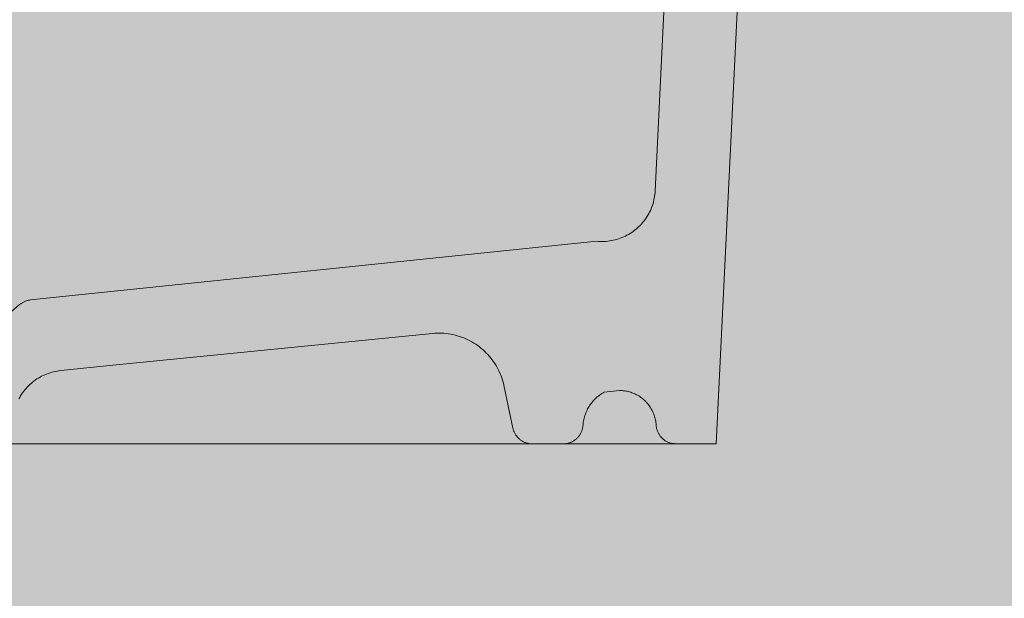
# Model space of a CAD drawing. Units: millimetres. Extents: x 12 to 7927, y -822 to 2655.
# Drawn here: x 3079 to 3227, y 1235 to 1322 of the extents above; entities that cross this region are included whole.
import ezdxf

# ---------------------------------------------------------------- set-up
doc = ezdxf.new("R2010")
doc.units = ezdxf.units.MM
doc.header["$MEASUREMENT"] = 0
doc.layers.add('Gruppo definitivo$cartiglio per stampa', color=7, linetype='Continuous', true_color=0xffffff)
for name, color, linetype, lineweight, true_color in [('Gruppo definitivo$Linee 1°piano', 7, 'Continuous', 25, 0x343d46), ('Gruppo definitivo$Linee 2° piano', 7, 'Continuous', 15, 0xa7adba), ('Gruppo definitivo$Riempimento', 7, 'Continuous', 0, 0x4f5b66)]:
    doc.layers.add(name, color=color, linetype=linetype, lineweight=lineweight, true_color=true_color)

msp = doc.modelspace()

# ---------------------------------------------------------------- hatches: boundary and pattern name
at = {"layer": 'Gruppo definitivo$cartiglio per stampa'}
msp.add_hatch(color=256, dxfattribs=at).paths.add_polyline_path([(2012, 83.55), (3349, 83.55), (3349, 1929.88), (2012, 1929.88)], flags=0)
at = {"layer": 'Gruppo definitivo$Riempimento', "extrusion": (0, 0, -1)}
msp.add_hatch(color=256, dxfattribs=at).paths.add_polyline_path([(-3221.3, 1391.64), (-3221.36, 1391.64), (-3221.43, 1391.64), (-3221.5, 1391.64), (-3221.56, 1391.64), (-3221.63, 1391.64), (-3221.69, 1391.63), (-3221.75, 1391.63), (-3221.81, 1391.62), (-3221.88, 1391.61), (-3221.94, 1391.6), (-3222, 1391.59), (-3222.06, 1391.58), (-3222.13, 1391.56), (-3222.19, 1391.55), (-3222.25, 1391.53), (-3222.31, 1391.52), (-3222.37, 1391.5), (-3222.43, 1391.48), (-3222.5, 1391.46), (-3222.56, 1391.43), (-3222.62, 1391.41), (-3222.68, 1391.38), (-3222.74, 1391.36), (-3222.79, 1391.33), (-3222.85, 1391.3), (-3222.91, 1391.27), (-3222.97, 1391.24), (-3223.02, 1391.2), (-3223.08, 1391.17), (-3223.13, 1391.13), (-3223.19, 1391.09), (-3223.24, 1391.06), (-3223.29, 1391.02), (-3223.34, 1390.98), (-3223.39, 1390.93), (-3223.44, 1390.89), (-3223.49, 1390.85), (-3223.53, 1390.8), (-3223.58, 1390.76), (-3223.62, 1390.71), (-3223.67, 1390.66), (-3223.71, 1390.61), (-3223.75, 1390.56), (-3223.79, 1390.51), (-3223.82, 1390.46), (-3223.86, 1390.41), (-3223.89, 1390.35), (-3223.93, 1390.3), (-3223.96, 1390.25), (-3223.99, 1390.19), (-3224.01, 1390.13), (-3224.04, 1390.08), (-3224.07, 1390.02), (-3224.09, 1389.96), (-3224.11, 1389.91), (-3224.13, 1389.85), (-3224.15, 1389.79), (-3224.17, 1389.73), (-3224.18, 1389.67), (-3224.2, 1389.61), (-3224.21, 1389.55), (-3224.22, 1389.5), (-3224.23, 1389.44), (-3224.23, 1389.38), (-3224.24, 1389.32), (-3224.24, 1389.26), (-3224.25, 1389.2), (-3224.25, 1389.14), (-3224.25, 1340.14), (-3217.95, 1340.14), (-3217.91, 1340.15), (-3217.87, 1340.15), (-3217.83, 1340.15), (-3217.79, 1340.16), (-3217.75, 1340.16), (-3217.71, 1340.17), (-3217.68, 1340.18), (-3217.64, 1340.18), (-3217.6, 1340.19), (-3217.56, 1340.2), (-3217.52, 1340.21), (-3217.48, 1340.22), (-3217.44, 1340.24), (-3217.4, 1340.25), (-3217.36, 1340.26), (-3217.32, 1340.28), (-3217.28, 1340.29), (-3217.24, 1340.31), (-3217.21, 1340.33), (-3217.17, 1340.34), (-3217.13, 1340.36), (-3217.09, 1340.38), (-3217.06, 1340.4), (-3217.02, 1340.43), (-3216.98, 1340.45), (-3216.95, 1340.47), (-3216.91, 1340.49), (-3216.88, 1340.52), (-3216.84, 1340.54), (-3216.81, 1340.57), (-3216.78, 1340.6), (-3216.74, 1340.62), (-3216.71, 1340.65), (-3216.68, 1340.68), (-3216.65, 1340.71), (-3216.62, 1340.74), (-3216.59, 1340.77), (-3216.56, 1340.8), (-3216.53, 1340.84), (-3216.5, 1340.87), (-3216.48, 1340.9), (-3216.45, 1340.93), (-3216.43, 1340.97), (-3216.4, 1341), (-3216.38, 1341.04), (-3216.35, 1341.07), (-3216.33, 1341.11), (-3216.31, 1341.14), (-3216.29, 1341.18), (-3216.27, 1341.22), (-3216.25, 1341.25), (-3216.23, 1341.29), (-3216.22, 1341.33), (-3216.2, 1341.37), (-3216.19, 1341.4), (-3216.17, 1341.44), (-3216.16, 1341.48), (-3216.14, 1341.52), (-3216.13, 1341.55), (-3216.12, 1341.59), (-3216.11, 1341.63), (-3216.1, 1341.67), (-3216.09, 1341.7), (-3216.08, 1341.74), (-3216.05, 1341.9), (-3216.01, 1342.05), (-3215.97, 1342.21), (-3215.93, 1342.36), (-3215.88, 1342.52), (-3215.83, 1342.68), (-3215.78, 1342.83), (-3215.72, 1342.99), (-3215.66, 1343.14), (-3215.6, 1343.3), (-3215.53, 1343.45), (-3215.46, 1343.61), (-3215.38, 1343.76), (-3215.3, 1343.91), (-3215.22, 1344.06), (-3215.14, 1344.21), (-3215.05, 1344.36), (-3214.95, 1344.5), (-3214.86, 1344.65), (-3214.76, 1344.79), (-3214.65, 1344.93), (-3214.55, 1345.07), (-3214.44, 1345.21), (-3214.32, 1345.35), (-3214.21, 1345.48), (-3214.09, 1345.61), (-3213.96, 1345.74), (-3213.84, 1345.86), (-3213.71, 1345.99), (-3213.58, 1346.11), (-3213.44, 1346.23), (-3213.31, 1346.34), (-3213.17, 1346.45), (-3213.03, 1346.56), (-3212.88, 1346.66), (-3212.73, 1346.76), (-3212.59, 1346.86), (-3212.44, 1346.96), (-3212.28, 1347.05), (-3212.13, 1347.14), (-3211.98, 1347.22), (-3211.82, 1347.3), (-3211.66, 1347.38), (-3211.5, 1347.45), (-3211.34, 1347.52), (-3211.18, 1347.59), (-3211.02, 1347.65), (-3210.85, 1347.71), (-3210.69, 1347.76), (-3210.53, 1347.81), (-3210.36, 1347.86), (-3210.2, 1347.9), (-3210.03, 1347.94), (-3209.87, 1347.98), (-3209.7, 1348.01), (-3209.54, 1348.04), (-3209.38, 1348.06), (-3209.21, 1348.08), (-3209.05, 1348.1), (-3208.89, 1348.12), (-3208.73, 1348.13), (-3208.56, 1348.14), (-3208.4, 1348.14), (-3208.25, 1348.14), (-3195.51, 1348.14), (-3195.34, 1348.13), (-3195.17, 1348.12), (-3195, 1348.11), (-3194.82, 1348.09), (-3194.65, 1348.07), (-3194.47, 1348.05), (-3194.3, 1348.02), (-3194.12, 1347.98), (-3193.94, 1347.95), (-3193.76, 1347.9), (-3193.59, 1347.86), (-3193.41, 1347.81), (-3193.23, 1347.75), (-3193.05, 1347.69), (-3192.88, 1347.63), (-3192.7, 1347.56), (-3192.53, 1347.48), (-3192.35, 1347.41), (-3192.18, 1347.32), (-3192.01, 1347.24), (-3191.84, 1347.15), (-3191.67, 1347.05), (-3191.51, 1346.95), (-3191.34, 1346.85), (-3191.18, 1346.74), (-3191.02, 1346.63), (-3190.86, 1346.51), (-3190.71, 1346.39), (-3190.56, 1346.26), (-3190.41, 1346.14), (-3190.26, 1346), (-3190.12, 1345.87), (-3189.98, 1345.73), (-3189.85, 1345.59), (-3189.71, 1345.44), (-3189.59, 1345.29), (-3189.46, 1345.14), (-3189.34, 1344.99), (-3189.22, 1344.83), (-3189.11, 1344.67), (-3189, 1344.51), (-3188.9, 1344.35), (-3188.8, 1344.18), (-3188.71, 1344.01), (-3188.61, 1343.84), (-3188.53, 1343.67), (-3188.45, 1343.5), (-3188.37, 1343.33), (-3188.3, 1343.16), (-3188.23, 1342.98), (-3188.16, 1342.81), (-3188.1, 1342.63), (-3188.05, 1342.45), (-3188, 1342.28), (-3187.95, 1342.1), (-3187.91, 1341.92), (-3187.87, 1341.75), (-3187.84, 1341.57), (-3187.81, 1341.4), (-3187.78, 1341.22), (-3187.76, 1341.05), (-3187.74, 1340.88), (-3187.73, 1340.7), (-3187.72, 1340.53), (-3187.7, 1340.14), (-3183.69, 1258.14), (-3177.53, 1258.15), (-3177.47, 1258.15), (-3177.41, 1258.15), (-3177.34, 1258.16), (-3177.28, 1258.17), (-3177.22, 1258.18), (-3177.15, 1258.19), (-3177.09, 1258.2), (-3177.02, 1258.21), (-3176.96, 1258.23), (-3176.89, 1258.25), (-3176.83, 1258.26), (-3176.76, 1258.28), (-3176.7, 1258.31), (-3176.63, 1258.33), (-3176.57, 1258.35), (-3176.5, 1258.38), (-3176.44, 1258.41), (-3176.38, 1258.44), (-3176.31, 1258.47), (-3176.25, 1258.5), (-3176.19, 1258.53), (-3176.13, 1258.57), (-3176.07, 1258.61), (-3176.01, 1258.65), (-3175.95, 1258.69), (-3175.89, 1258.73), (-3175.83, 1258.77), (-3175.78, 1258.82), (-3175.72, 1258.86), (-3175.67, 1258.91), (-3175.62, 1258.96), (-3175.56, 1259.01), (-3175.51, 1259.06), (-3175.46, 1259.11), (-3175.42, 1259.16), (-3175.37, 1259.22), (-3175.32, 1259.27), (-3175.28, 1259.33), (-3175.24, 1259.39), (-3175.2, 1259.45), (-3175.16, 1259.51), (-3175.12, 1259.57), (-3175.08, 1259.63), (-3175.05, 1259.69), (-3175.01, 1259.75), (-3174.98, 1259.81), (-3174.95, 1259.88), (-3174.92, 1259.94), (-3174.9, 1260), (-3174.87, 1260.07), (-3174.85, 1260.13), (-3174.83, 1260.2), (-3174.8, 1260.26), (-3174.79, 1260.33), (-3174.77, 1260.39), (-3174.75, 1260.46), (-3174.74, 1260.52), (-3174.72, 1260.58), (-3174.71, 1260.65), (-3174.7, 1260.71), (-3174.69, 1260.78), (-3174.69, 1260.84), (-3174.68, 1260.9), (-3174.68, 1260.97), (-3174.67, 1261.08), (-3174.66, 1261.2), (-3174.64, 1261.32), (-3174.63, 1261.44), (-3174.61, 1261.56), (-3174.59, 1261.68), (-3174.56, 1261.81), (-3174.53, 1261.93), (-3174.5, 1262.05), (-3174.47, 1262.17), (-3174.43, 1262.29), (-3174.39, 1262.42), (-3174.35, 1262.54), (-3174.3, 1262.66), (-3174.25, 1262.78), (-3174.2, 1262.9), (-3174.15, 1263.02), (-3174.09, 1263.14), (-3174.03, 1263.26), (-3173.96, 1263.37), (-3173.89, 1263.49), (-3173.82, 1263.6), (-3173.75, 1263.71), (-3173.67, 1263.82), (-3173.59, 1263.93), (-3173.51, 1264.04), (-3173.43, 1264.15), (-3173.34, 1264.25), (-3173.25, 1264.35), (-3173.15, 1264.45), (-3173.06, 1264.55), (-3172.96, 1264.64), (-3172.86, 1264.74), (-3172.76, 1264.83), (-3172.65, 1264.91), (-3172.54, 1265), (-3172.44, 1265.08), (-3172.33, 1265.16), (-3172.21, 1265.24), (-3172.1, 1265.31), (-3171.98, 1265.38), (-3171.87, 1265.45), (-3171.75, 1265.51), (-3171.63, 1265.57), (-3171.51, 1265.63), (-3171.39, 1265.68), (-3171.27, 1265.73), (-3171.14, 1265.78), (-3171.02, 1265.83), (-3170.9, 1265.87), (-3170.77, 1265.91), (-3170.65, 1265.94), (-3170.53, 1265.98), (-3170.4, 1266.01), (-3170.28, 1266.03), (-3170.16, 1266.06), (-3170.03, 1266.08), (-3169.91, 1266.09), (-3169.79, 1266.11), (-3169.67, 1266.12), (-3169.54, 1266.13), (-3169.42, 1266.14), (-3169.3, 1266.14), (-3169.19, 1266.14), (-3166.89, 1265.9), (-3166.72, 1265.8), (-3166.56, 1265.7), (-3166.39, 1265.6), (-3166.23, 1265.48), (-3166.07, 1265.37), (-3165.91, 1265.24), (-3165.76, 1265.11), (-3165.61, 1264.98), (-3165.47, 1264.84), (-3165.33, 1264.7), (-3165.2, 1264.55), (-3165.07, 1264.4), (-3164.94, 1264.24), (-3164.82, 1264.08), (-3164.71, 1263.92), (-3164.6, 1263.75), (-3164.5, 1263.58), (-3164.4, 1263.41), (-3164.31, 1263.24), (-3164.23, 1263.07), (-3164.15, 1262.89), (-3164.08, 1262.71), (-3164.01, 1262.54), (-3163.95, 1262.36), (-3163.9, 1262.18), (-3163.85, 1262), (-3163.81, 1261.83), (-3163.78, 1261.65), (-3163.75, 1261.48), (-3163.73, 1261.31), (-3163.71, 1261.14), (-3163.7, 1260.97), (-3163.69, 1260.9), (-3163.69, 1260.84), (-3163.68, 1260.78), (-3163.67, 1260.71), (-3163.66, 1260.65), (-3163.65, 1260.58), (-3163.64, 1260.52), (-3163.62, 1260.46), (-3163.61, 1260.39), (-3163.59, 1260.33), (-3163.57, 1260.26), (-3163.55, 1260.2), (-3163.53, 1260.13), (-3163.5, 1260.07), (-3163.48, 1260), (-3163.45, 1259.94), (-3163.42, 1259.88), (-3163.39, 1259.81), (-3163.36, 1259.75), (-3163.33, 1259.69), (-3163.29, 1259.63), (-3163.25, 1259.57), (-3163.22, 1259.51), (-3163.18, 1259.45), (-3163.14, 1259.39), (-3163.09, 1259.33), (-3163.05, 1259.28), (-3163, 1259.22), (-3162.96, 1259.17), (-3162.91, 1259.11), (-3162.86, 1259.06), (-3162.81, 1259.01), (-3162.76, 1258.96), (-3162.71, 1258.91), (-3162.65, 1258.86), (-3162.6, 1258.82), (-3162.54, 1258.77), (-3162.48, 1258.73), (-3162.43, 1258.69), (-3162.37, 1258.65), (-3162.31, 1258.61), (-3162.25, 1258.57), (-3162.19, 1258.54), (-3162.12, 1258.5), (-3162.06, 1258.47), (-3162, 1258.44), (-3161.94, 1258.41), (-3161.87, 1258.38), (-3161.81, 1258.35), (-3161.74, 1258.33), (-3161.68, 1258.31), (-3161.61, 1258.28), (-3161.55, 1258.26), (-3161.48, 1258.25), (-3161.42, 1258.23), (-3161.35, 1258.21), (-3161.29, 1258.2), (-3161.23, 1258.19), (-3161.16, 1258.18), (-3161.1, 1258.17), (-3161.03, 1258.16), (-3160.97, 1258.15), (-3160.91, 1258.15), (-3160.84, 1258.15), (-3155.99, 1258.15), (-3155.93, 1258.15), (-3155.87, 1258.15), (-3155.81, 1258.16), (-3155.76, 1258.16), (-3155.7, 1258.17), (-3155.64, 1258.18), (-3155.58, 1258.19), (-3155.52, 1258.2), (-3155.46, 1258.21), (-3155.4, 1258.23), (-3155.34, 1258.24), (-3155.29, 1258.26), (-3155.23, 1258.28), (-3155.17, 1258.3), (-3155.11, 1258.32), (-3155.05, 1258.34), (-3154.99, 1258.36), (-3154.93, 1258.38), (-3154.88, 1258.41), (-3154.82, 1258.44), (-3154.76, 1258.46), (-3154.71, 1258.49), (-3154.65, 1258.52), (-3154.6, 1258.56), (-3154.54, 1258.59), (-3154.49, 1258.62), (-3154.43, 1258.66), (-3154.38, 1258.69), (-3154.33, 1258.73), (-3154.28, 1258.77), (-3154.23, 1258.81), (-3154.18, 1258.85), (-3154.13, 1258.89), (-3154.08, 1258.94), (-3154.04, 1258.98), (-3153.99, 1259.03), (-3153.95, 1259.07), (-3153.9, 1259.12), (-3153.86, 1259.17), (-3153.82, 1259.21), (-3153.78, 1259.26), (-3153.74, 1259.31), (-3153.7, 1259.36), (-3153.66, 1259.42), (-3153.63, 1259.47), (-3153.59, 1259.52), (-3153.56, 1259.57), (-3153.53, 1259.63), (-3153.5, 1259.68), (-3153.47, 1259.73), (-3153.44, 1259.79), (-3153.41, 1259.84), (-3153.39, 1259.9), (-3153.36, 1259.96), (-3153.34, 1260.01), (-3153.32, 1260.07), (-3153.29, 1260.12), (-3153.27, 1260.18), (-3153.26, 1260.24), (-3153.24, 1260.29), (-3153.22, 1260.35), (-3153.21, 1260.41), (-3153.19, 1260.46), (-3153.18, 1260.52), (-3151.81, 1266.95), (-3151.79, 1267.06), (-3151.74, 1267.26), (-3151.69, 1267.46), (-3151.63, 1267.66), (-3151.57, 1267.86), (-3151.5, 1268.06), (-3151.43, 1268.26), (-3151.35, 1268.46), (-3151.27, 1268.66), (-3151.18, 1268.86), (-3151.09, 1269.06), (-3150.99, 1269.26), (-3150.89, 1269.46), (-3150.78, 1269.65), (-3150.67, 1269.85), (-3150.55, 1270.04), (-3150.43, 1270.23), (-3150.31, 1270.42), (-3150.18, 1270.6), (-3150.04, 1270.79), (-3149.9, 1270.97), (-3149.76, 1271.15), (-3149.61, 1271.33), (-3149.45, 1271.5), (-3149.3, 1271.67), (-3149.13, 1271.83), (-3148.97, 1272), (-3148.8, 1272.16), (-3148.62, 1272.31), (-3148.44, 1272.46), (-3148.26, 1272.61), (-3148.08, 1272.75), (-3147.89, 1272.89), (-3147.7, 1273.03), (-3147.5, 1273.16), (-3147.3, 1273.28), (-3147.1, 1273.4), (-3146.9, 1273.52), (-3146.7, 1273.63), (-3146.49, 1273.74), (-3146.28, 1273.84), (-3146.07, 1273.93), (-3145.85, 1274.02), (-3145.64, 1274.11), (-3145.42, 1274.19), (-3145.21, 1274.26), (-3144.99, 1274.33), (-3144.77, 1274.4), (-3144.55, 1274.46), (-3144.33, 1274.51), (-3144.11, 1274.56), (-3143.89, 1274.6), (-3143.67, 1274.64), (-3143.46, 1274.67), (-3143.24, 1274.7), (-3143.02, 1274.73), (-3142.8, 1274.74), (-3142.59, 1274.76), (-3142.37, 1274.77), (-3142.16, 1274.77), (-3141.95, 1274.77), (-3141.74, 1274.77), (-3141.53, 1274.76), (-3141.32, 1274.75), (-3093.61, 1270.01), (-3085.29, 1269.15), (-3085.13, 1269.13), (-3084.97, 1269.11), (-3084.81, 1269.08), (-3084.65, 1269.06), (-3084.49, 1269.03), (-3084.34, 1268.99), (-3084.18, 1268.95), (-3084.02, 1268.91), (-3083.86, 1268.87), (-3083.7, 1268.82), (-3083.54, 1268.77), (-3083.38, 1268.71), (-3083.22, 1268.65), (-3083.06, 1268.59), (-3082.9, 1268.52), (-3082.75, 1268.45), (-3082.59, 1268.38), (-3082.44, 1268.3), (-3082.28, 1268.22), (-3082.13, 1268.13), (-3081.98, 1268.04), (-3081.83, 1267.95), (-3081.69, 1267.86), (-3081.54, 1267.76), (-3081.4, 1267.66), (-3081.26, 1267.55), (-3081.12, 1267.44), (-3080.98, 1267.33), (-3080.85, 1267.21), (-3080.71, 1267.1), (-3080.58, 1266.98), (-3080.46, 1266.85), (-3080.33, 1266.72), (-3080.21, 1266.6), (-3080.09, 1266.46), (-3079.98, 1266.33), (-3079.87, 1266.19), (-3079.76, 1266.05), (-3079.65, 1265.91), (-3079.55, 1265.77), (-3079.45, 1265.62), (-3079.36, 1265.48), (-3079.26, 1265.33), (-3079.18, 1265.18), (-3079.09, 1265.03), (-3079.01, 1264.87), (-3078.93, 1264.72), (-3078.86, 1264.56), (-3078.79, 1264.41), (-3078.72, 1264.25), (-3078.66, 1264.09), (-3078.6, 1263.93), (-3078.54, 1263.77), (-3078.49, 1263.62), (-3078.44, 1263.46), (-3078.39, 1263.3), (-3078.35, 1263.14), (-3078.31, 1262.98), (-3078.28, 1262.82), (-3078.25, 1262.66), (-3078.22, 1262.5), (-3078.19, 1262.34), (-3078.17, 1262.18), (-3078.15, 1262.03), (-3078.03, 1260.83), (-3078.02, 1260.77), (-3078.01, 1260.71), (-3078, 1260.65), (-3077.99, 1260.59), (-3077.98, 1260.52), (-3077.97, 1260.46), (-3077.95, 1260.4), (-3077.94, 1260.34), (-3077.92, 1260.28), (-3077.9, 1260.22), (-3077.88, 1260.15), (-3077.86, 1260.09), (-3077.83, 1260.03), (-3077.81, 1259.97), (-3077.78, 1259.91), (-3077.75, 1259.85), (-3077.72, 1259.79), (-3077.69, 1259.73), (-3077.66, 1259.67), (-3077.62, 1259.61), (-3077.59, 1259.55), (-3077.55, 1259.5), (-3077.51, 1259.44), (-3077.48, 1259.38), (-3077.43, 1259.33), (-3077.39, 1259.27), (-3077.35, 1259.22), (-3077.3, 1259.17), (-3077.26, 1259.12), (-3077.21, 1259.07), (-3077.16, 1259.02), (-3077.11, 1258.97), (-3077.06, 1258.92), (-3077.01, 1258.88), (-3076.96, 1258.83), (-3076.91, 1258.79), (-3076.85, 1258.75), (-3076.8, 1258.71), (-3076.74, 1258.67), (-3076.68, 1258.63), (-3076.63, 1258.59), (-3076.57, 1258.56), (-3076.51, 1258.52), (-3076.45, 1258.49), (-3076.39, 1258.46), (-3076.33, 1258.43), (-3076.27, 1258.4), (-3076.21, 1258.38), (-3076.14, 1258.35), (-3076.08, 1258.33), (-3076.02, 1258.31), (-3075.96, 1258.28), (-3075.89, 1258.27), (-3075.83, 1258.25), (-3075.77, 1258.23), (-3075.71, 1258.22), (-3075.64, 1258.2), (-3075.58, 1258.19), (-3075.52, 1258.18), (-3075.46, 1258.17), (-3075.4, 1258.16), (-3075.33, 1258.16), (-3075.27, 1258.15), (-3075.21, 1258.15), (-3066.75, 1258.14), (-3066.75, 1267.07), (-3066.75, 1267.15), (-3066.75, 1267.23), (-3066.76, 1267.31), (-3066.76, 1267.39), (-3066.77, 1267.47), (-3066.78, 1267.55), (-3066.8, 1267.63), (-3066.81, 1267.71), (-3066.83, 1267.79), (-3066.85, 1267.87), (-3066.88, 1267.95), (-3066.9, 1268.02), (-3066.93, 1268.1), (-3066.96, 1268.18), (-3066.99, 1268.25), (-3067.02, 1268.33), (-3067.06, 1268.4), (-3067.09, 1268.48), (-3067.13, 1268.55), (-3067.18, 1268.62), (-3067.22, 1268.69), (-3067.26, 1268.76), (-3067.31, 1268.82), (-3067.36, 1268.89), (-3067.41, 1268.95), (-3067.46, 1269.02), (-3067.51, 1269.08), (-3067.57, 1269.14), (-3067.62, 1269.19), (-3067.68, 1269.25), (-3067.74, 1269.3), (-3067.8, 1269.35), (-3079.13, 1279.04), (-3079.18, 1279.07), (-3079.22, 1279.11), (-3079.26, 1279.14), (-3079.31, 1279.18), (-3079.36, 1279.21), (-3079.4, 1279.24), (-3079.45, 1279.27), (-3079.5, 1279.3), (-3079.55, 1279.33), (-3079.59, 1279.36), (-3079.64, 1279.39), (-3079.69, 1279.41), (-3079.75, 1279.44), (-3079.8, 1279.47), (-3079.85, 1279.49), (-3079.9, 1279.51), (-3079.95, 1279.53), (-3080.01, 1279.56), (-3080.06, 1279.58), (-3080.11, 1279.59), (-3080.17, 1279.61), (-3080.22, 1279.63), (-3080.28, 1279.64), (-3080.33, 1279.66), (-3080.39, 1279.67), (-3080.44, 1279.69), (-3080.5, 1279.7), (-3080.55, 1279.71), (-3080.61, 1279.72), (-3080.66, 1279.73), (-3080.72, 1279.73), (-3080.77, 1279.74), (-3165.78, 1288.56), (-3165.97, 1288.54), (-3166.17, 1288.53), (-3166.37, 1288.52), (-3166.57, 1288.52), (-3166.77, 1288.52), (-3166.97, 1288.53), (-3167.17, 1288.54), (-3167.37, 1288.56), (-3167.58, 1288.59), (-3167.78, 1288.62), (-3167.98, 1288.65), (-3168.18, 1288.69), (-3168.38, 1288.73), (-3168.58, 1288.78), (-3168.77, 1288.84), (-3168.97, 1288.9), (-3169.16, 1288.96), (-3169.36, 1289.03), (-3169.55, 1289.11), (-3169.74, 1289.19), (-3169.92, 1289.27), (-3170.11, 1289.36), (-3170.29, 1289.45), (-3170.47, 1289.55), (-3170.64, 1289.65), (-3170.81, 1289.76), (-3170.98, 1289.87), (-3171.15, 1289.98), (-3171.31, 1290.1), (-3171.47, 1290.22), (-3171.62, 1290.34), (-3171.77, 1290.47), (-3171.92, 1290.6), (-3172.07, 1290.73), (-3172.21, 1290.87), (-3172.35, 1291.02), (-3172.48, 1291.16), (-3172.62, 1291.32), (-3172.75, 1291.47), (-3172.87, 1291.63), (-3172.99, 1291.79), (-3173.11, 1291.96), (-3173.23, 1292.13), (-3173.34, 1292.3), (-3173.44, 1292.47), (-3173.54, 1292.65), (-3173.64, 1292.83), (-3173.73, 1293.02), (-3173.82, 1293.2), (-3173.9, 1293.39), (-3173.98, 1293.58), (-3174.05, 1293.77), (-3174.12, 1293.96), (-3174.18, 1294.16), (-3174.24, 1294.35), (-3174.29, 1294.55), (-3174.34, 1294.74), (-3174.38, 1294.94), (-3174.42, 1295.14), (-3174.45, 1295.34), (-3174.48, 1295.54), (-3174.5, 1295.73), (-3174.52, 1295.93), (-3174.53, 1296.13), (-3177.36, 1353.94), (-3177.37, 1354.06), (-3177.38, 1354.19), (-3177.39, 1354.32), (-3177.41, 1354.45), (-3177.43, 1354.58), (-3177.45, 1354.72), (-3177.47, 1354.85), (-3177.5, 1354.98), (-3177.53, 1355.11), (-3177.57, 1355.24), (-3177.61, 1355.38), (-3177.65, 1355.51), (-3177.69, 1355.64), (-3177.74, 1355.77), (-3177.79, 1355.9), (-3177.85, 1356.03), (-3177.91, 1356.16), (-3177.97, 1356.29), (-3178.03, 1356.42), (-3178.1, 1356.55), (-3178.17, 1356.67), (-3178.25, 1356.8), (-3178.33, 1356.92), (-3178.41, 1357.04), (-3178.49, 1357.16), (-3178.58, 1357.28), (-3178.67, 1357.39), (-3178.76, 1357.51), (-3178.86, 1357.62), (-3178.96, 1357.73), (-3179.06, 1357.84), (-3179.16, 1357.94), (-3179.27, 1358.04), (-3179.38, 1358.14), (-3179.49, 1358.24), (-3179.61, 1358.33), (-3179.72, 1358.42), (-3179.84, 1358.51), (-3179.96, 1358.59), (-3180.08, 1358.67), (-3180.2, 1358.75), (-3180.33, 1358.83), (-3180.46, 1358.9), (-3180.58, 1358.97), (-3180.71, 1359.03), (-3180.84, 1359.09), (-3180.97, 1359.15), (-3181.1, 1359.21), (-3181.23, 1359.26), (-3181.37, 1359.31), (-3181.5, 1359.35), (-3181.63, 1359.39), (-3181.77, 1359.43), (-3181.9, 1359.46), (-3182.03, 1359.5), (-3182.17, 1359.52), (-3182.3, 1359.55), (-3182.43, 1359.57), (-3182.56, 1359.59), (-3182.7, 1359.61), (-3182.83, 1359.62), (-3182.96, 1359.63), (-3183.08, 1359.64), (-3183.21, 1359.64), (-3183.61, 1359.64), (-3209.85, 1359.64), (-3209.98, 1359.64), (-3210.11, 1359.65), (-3210.23, 1359.65), (-3210.36, 1359.66), (-3210.49, 1359.68), (-3210.62, 1359.69), (-3210.75, 1359.71), (-3210.88, 1359.73), (-3211.01, 1359.75), (-3211.14, 1359.78), (-3211.27, 1359.81), (-3211.4, 1359.85), (-3211.53, 1359.88), (-3211.66, 1359.92), (-3211.79, 1359.96), (-3211.92, 1360.01), (-3212.05, 1360.06), (-3212.18, 1360.11), (-3212.31, 1360.17), (-3212.43, 1360.23), (-3212.56, 1360.29), (-3212.68, 1360.35), (-3212.81, 1360.42), (-3212.93, 1360.49), (-3213.05, 1360.57), (-3213.17, 1360.64), (-3213.29, 1360.72), (-3213.4, 1360.81), (-3213.52, 1360.89), (-3213.63, 1360.98), (-3213.74, 1361.07), (-3213.85, 1361.17), (-3213.95, 1361.26), (-3214.06, 1361.36), (-3214.16, 1361.46), (-3214.26, 1361.57), (-3214.35, 1361.67), (-3214.44, 1361.78), (-3214.53, 1361.89), (-3214.62, 1362), (-3214.71, 1362.11), (-3214.79, 1362.23), (-3214.87, 1362.35), (-3214.94, 1362.46), (-3215.02, 1362.58), (-3215.08, 1362.7), (-3215.15, 1362.83), (-3215.21, 1362.95), (-3215.28, 1363.07), (-3215.33, 1363.2), (-3215.39, 1363.32), (-3215.44, 1363.45), (-3215.49, 1363.57), (-3215.53, 1363.7), (-3215.57, 1363.83), (-3215.61, 1363.95), (-3215.65, 1364.08), (-3215.68, 1364.21), (-3215.71, 1364.33), (-3215.74, 1364.46), (-3215.76, 1364.59), (-3215.78, 1364.71), (-3215.8, 1364.84), (-3215.81, 1364.96), (-3218.61, 1389.39), (-3218.62, 1389.45), (-3218.63, 1389.5), (-3218.64, 1389.56), (-3218.65, 1389.61), (-3218.66, 1389.67), (-3218.67, 1389.72), (-3218.69, 1389.77), (-3218.7, 1389.83), (-3218.72, 1389.88), (-3218.74, 1389.93), (-3218.76, 1389.99), (-3218.78, 1390.04), (-3218.81, 1390.09), (-3218.83, 1390.14), (-3218.86, 1390.2), (-3218.89, 1390.25), (-3218.92, 1390.3), (-3218.95, 1390.35), (-3218.98, 1390.4), (-3219.01, 1390.45), (-3219.05, 1390.49), (-3219.08, 1390.54), (-3219.12, 1390.59), (-3219.15, 1390.63), (-3219.19, 1390.68), (-3219.23, 1390.72), (-3219.28, 1390.77), (-3219.32, 1390.81), (-3219.36, 1390.85), (-3219.41, 1390.89), (-3219.45, 1390.93), (-3219.5, 1390.97), (-3219.54, 1391.01), (-3219.59, 1391.05), (-3219.64, 1391.08), (-3219.69, 1391.12), (-3219.74, 1391.15), (-3219.79, 1391.19), (-3219.85, 1391.22), (-3219.9, 1391.25), (-3219.95, 1391.28), (-3220.01, 1391.31), (-3220.06, 1391.33), (-3220.12, 1391.36), (-3220.17, 1391.39), (-3220.23, 1391.41), (-3220.29, 1391.43), (-3220.34, 1391.45), (-3220.4, 1391.47), (-3220.46, 1391.49), (-3220.52, 1391.51), (-3220.57, 1391.53), (-3220.63, 1391.54), (-3220.69, 1391.56), (-3220.75, 1391.57), (-3220.81, 1391.58), (-3220.87, 1391.59), (-3220.93, 1391.6), (-3220.99, 1391.61), (-3221.05, 1391.62), (-3221.11, 1391.63), (-3221.17, 1391.63), (-3221.23, 1391.64), (-3221.28, 1391.64)], flags=0)

# ---------------------------------------------------------------- linework, layer by layer
at = {"layer": 'Gruppo definitivo$Linee 1°piano'}
for p, q in [((3151.76, 1267.16), (3151.77, 1267.15)), ((3177.48, 1258.15), (3177.41, 1258.15))]:
    msp.add_line(p, q, dxfattribs=at)
at = {"layer": 'Gruppo definitivo$Linee 2° piano'}
msp.add_line((2904.81, 1258.14), (3183.69, 1258.14), dxfattribs=at)
at = {"layer": 'Gruppo definitivo$Riempimento'}
for p, q in [((3174.53, 1296.13), (3177.36, 1353.94)), ((3187.7, 1340.14), (3183.69, 1258.14)), ((3174.35, 1294.77), (3174.4, 1295.03)), ((3174.4, 1295.03), (3174.45, 1295.31)), ((3174.45, 1295.31), (3174.49, 1295.58)), ((3174.49, 1295.58), (3174.51, 1295.85)), ((3174.51, 1295.85), (3174.53, 1296.13)), ((3173.82, 1293.2), (3173.93, 1293.45)), ((3173.93, 1293.45), (3174.03, 1293.71)), ((3174.03, 1293.71), (3174.12, 1293.97)), ((3174.12, 1293.97), (3174.21, 1294.23)), ((3174.21, 1294.23), (3174.28, 1294.5)), ((3174.28, 1294.5), (3174.35, 1294.77)), ((3172.99, 1291.78), (3173.15, 1292)), ((3173.15, 1292), (3173.3, 1292.23)), ((3173.3, 1292.23), (3173.44, 1292.47)), ((3173.44, 1292.47), (3173.58, 1292.71)), ((3173.58, 1292.71), (3173.7, 1292.95)), ((3173.7, 1292.95), (3173.82, 1293.2)), ((3171.67, 1290.38), (3171.88, 1290.56)), ((3171.88, 1290.56), (3172.08, 1290.75)), ((3172.08, 1290.75), (3172.27, 1290.94)), ((3172.27, 1290.94), (3172.46, 1291.14)), ((3172.46, 1291.14), (3172.64, 1291.35)), ((3172.64, 1291.35), (3172.82, 1291.56)), ((3172.82, 1291.56), (3172.99, 1291.78)), ((3168.77, 1288.84), (3169.04, 1288.92)), ((3169.04, 1288.92), (3169.3, 1289.01)), ((3169.3, 1289.01), (3169.55, 1289.11)), ((3169.55, 1289.11), (3169.81, 1289.22)), ((3169.81, 1289.22), (3170.06, 1289.33)), ((3170.06, 1289.33), (3170.3, 1289.46)), ((3170.3, 1289.46), (3170.54, 1289.59)), ((3170.54, 1289.59), (3170.78, 1289.73)), ((3170.78, 1289.73), (3171.01, 1289.88)), ((3171.01, 1289.88), (3171.23, 1290.04)), ((3171.23, 1290.04), (3171.45, 1290.21)), ((3171.45, 1290.21), (3171.67, 1290.38)), ((3080.77, 1279.74), (3165.78, 1288.56)), ((3165.78, 1288.56), (3166.05, 1288.53)), ((3166.05, 1288.53), (3166.32, 1288.52)), ((3166.32, 1288.52), (3166.6, 1288.52)), ((3166.6, 1288.52), (3166.88, 1288.53)), ((3166.88, 1288.53), (3167.15, 1288.54)), ((3167.15, 1288.54), (3167.42, 1288.57)), ((3167.42, 1288.57), (3167.7, 1288.6)), ((3167.7, 1288.6), (3167.97, 1288.65)), ((3167.97, 1288.65), (3168.24, 1288.7)), ((3168.24, 1288.7), (3168.51, 1288.76)), ((3168.51, 1288.76), (3168.77, 1288.84)), ((3067.8, 1269.35), (3079.13, 1279.04)), ((3079.13, 1279.04), (3079.21, 1279.1)), ((3079.21, 1279.1), (3079.29, 1279.16)), ((3079.29, 1279.16), (3079.37, 1279.22)), ((3079.37, 1279.22), (3079.46, 1279.28)), ((3079.46, 1279.28), (3079.54, 1279.33)), ((3079.54, 1279.33), (3079.63, 1279.38)), ((3079.63, 1279.38), (3079.72, 1279.43)), ((3079.72, 1279.43), (3079.81, 1279.47)), ((3079.81, 1279.47), (3079.9, 1279.51)), ((3079.9, 1279.51), (3079.99, 1279.55)), ((3079.99, 1279.55), (3080.09, 1279.59)), ((3080.09, 1279.59), (3080.18, 1279.62)), ((3080.18, 1279.62), (3080.28, 1279.65)), ((3080.28, 1279.65), (3080.38, 1279.67)), ((3080.38, 1279.67), (3080.48, 1279.69)), ((3080.48, 1279.69), (3080.57, 1279.71)), ((3080.57, 1279.71), (3080.67, 1279.73)), ((3080.67, 1279.73), (3080.77, 1279.74)), ((3141.11, 1274.73), (3093.61, 1270.01)), ((3141.45, 1274.75), (3141.11, 1274.73)), ((3141.8, 1274.77), (3141.45, 1274.75)), ((3142.14, 1274.77), (3141.8, 1274.77)), ((3142.48, 1274.76), (3142.14, 1274.77)), ((3142.82, 1274.74), (3142.48, 1274.76)), ((3143.16, 1274.71), (3142.82, 1274.74)), ((3143.5, 1274.67), (3143.16, 1274.71)), ((3143.83, 1274.61), (3143.5, 1274.67)), ((3144.17, 1274.55), (3143.83, 1274.61)), ((3144.5, 1274.47), (3144.17, 1274.55)), ((3144.83, 1274.38), (3144.5, 1274.47)), ((3145.16, 1274.28), (3144.83, 1274.38)), ((3145.48, 1274.17), (3145.16, 1274.28)), ((3145.8, 1274.04), (3145.48, 1274.17)), ((3146.11, 1273.91), (3145.8, 1274.04)), ((3146.42, 1273.77), (3146.11, 1273.91)), ((3146.73, 1273.61), (3146.42, 1273.77)), ((3147.03, 1273.45), (3146.73, 1273.61)), ((3147.32, 1273.27), (3147.03, 1273.45)), ((3147.61, 1273.09), (3147.32, 1273.27)), ((3147.89, 1272.89), (3147.61, 1273.09)), ((3148.16, 1272.69), (3147.89, 1272.89)), ((3148.43, 1272.48), (3148.16, 1272.69)), ((3148.69, 1272.25), (3148.43, 1272.48)), ((3148.94, 1272.02), (3148.69, 1272.25)), ((3149.18, 1271.78), (3148.94, 1272.02)), ((3149.42, 1271.54), (3149.18, 1271.78)), ((3149.65, 1271.28), (3149.42, 1271.54)), ((3149.86, 1271.02), (3149.65, 1271.28)), ((3093.61, 1270.01), (3085.29, 1269.15)), ((3150.07, 1270.75), (3149.86, 1271.02)), ((3150.27, 1270.47), (3150.07, 1270.75)), ((3150.46, 1270.19), (3150.27, 1270.47)), ((3150.64, 1269.9), (3150.46, 1270.19)), ((3150.81, 1269.6), (3150.64, 1269.9)), ((3082.43, 1268.29), (3082.19, 1268.16)), ((3082.67, 1268.41), (3082.43, 1268.29)), ((3082.92, 1268.53), (3082.67, 1268.41)), ((3083.17, 1268.63), (3082.92, 1268.53)), ((3083.43, 1268.73), (3083.17, 1268.63)), ((3083.69, 1268.81), (3083.43, 1268.73)), ((3083.95, 1268.89), (3083.69, 1268.81)), ((3084.21, 1268.96), (3083.95, 1268.89)), ((3084.48, 1269.02), (3084.21, 1268.96)), ((3084.75, 1269.07), (3084.48, 1269.02)), ((3085.01, 1269.12), (3084.75, 1269.07)), ((3085.29, 1269.15), (3085.01, 1269.12)), ((3150.97, 1269.3), (3150.81, 1269.6)), ((3151.12, 1268.99), (3150.97, 1269.3)), ((3151.26, 1268.68), (3151.12, 1268.99)), ((3151.39, 1268.36), (3151.26, 1268.68)), ((3151.5, 1268.04), (3151.39, 1268.36)), ((3080.46, 1266.85), (3080.27, 1266.66)), ((3080.65, 1267.04), (3080.46, 1266.85)), ((3080.86, 1267.22), (3080.65, 1267.04)), ((3081.06, 1267.4), (3080.86, 1267.22)), ((3081.28, 1267.57), (3081.06, 1267.4)), ((3081.5, 1267.73), (3081.28, 1267.57)), ((3081.72, 1267.88), (3081.5, 1267.73)), ((3081.95, 1268.03), (3081.72, 1267.88)), ((3082.19, 1268.16), (3081.95, 1268.03)), ((3151.61, 1267.72), (3151.5, 1268.04)), ((3151.71, 1267.39), (3151.61, 1267.72)), ((3151.79, 1267.06), (3151.71, 1267.39)), ((3151.81, 1266.95), (3151.79, 1267.06)), ((3153.18, 1260.52), (3151.81, 1266.95)), ((3079.28, 1265.36), (3079.14, 1265.12)), ((3079.43, 1265.59), (3079.28, 1265.36)), ((3079.58, 1265.81), (3079.43, 1265.59)), ((3079.74, 1266.03), (3079.58, 1265.81)), ((3079.91, 1266.25), (3079.74, 1266.03)), ((3080.09, 1266.45), (3079.91, 1266.25)), ((3080.27, 1266.66), (3080.09, 1266.45)), ((3166.01, 1265.32), (3165.84, 1265.19)), ((3166.18, 1265.45), (3166.01, 1265.32)), ((3166.35, 1265.57), (3166.18, 1265.45)), ((3166.52, 1265.68), (3166.35, 1265.57)), ((3166.71, 1265.79), (3166.52, 1265.68)), ((3166.89, 1265.9), (3166.71, 1265.79)), ((3169.19, 1266.14), (3166.89, 1265.9)), ((3169.38, 1266.14), (3169.19, 1266.14)), ((3169.56, 1266.13), (3169.38, 1266.14)), ((3169.75, 1266.11), (3169.56, 1266.13)), ((3169.94, 1266.09), (3169.75, 1266.11)), ((3170.13, 1266.06), (3169.94, 1266.09)), ((3170.31, 1266.03), (3170.13, 1266.06)), ((3170.5, 1265.98), (3170.31, 1266.03)), ((3170.68, 1265.94), (3170.5, 1265.98)), ((3170.86, 1265.88), (3170.68, 1265.94)), ((3171.04, 1265.82), (3170.86, 1265.88)), ((3171.22, 1265.75), (3171.04, 1265.82)), ((3171.39, 1265.68), (3171.22, 1265.75)), ((3171.56, 1265.6), (3171.39, 1265.68)), ((3171.73, 1265.52), (3171.56, 1265.6)), ((3171.9, 1265.43), (3171.73, 1265.52)), ((3172.06, 1265.33), (3171.9, 1265.43)), ((3172.22, 1265.23), (3172.06, 1265.33)), ((3079.14, 1265.12), (3079.01, 1264.88)), ((3164.72, 1263.93), (3164.6, 1263.75)), ((3164.84, 1264.1), (3164.72, 1263.93)), ((3164.96, 1264.27), (3164.84, 1264.1)), ((3165.1, 1264.44), (3164.96, 1264.27)), ((3165.24, 1264.6), (3165.1, 1264.44)), ((3165.38, 1264.75), (3165.24, 1264.6)), ((3165.53, 1264.9), (3165.38, 1264.75)), ((3165.68, 1265.05), (3165.53, 1264.9)), ((3165.84, 1265.19), (3165.68, 1265.05)), ((3172.38, 1265.12), (3172.22, 1265.23)), ((3172.53, 1265.01), (3172.38, 1265.12)), ((3172.68, 1264.89), (3172.53, 1265.01)), ((3172.82, 1264.77), (3172.68, 1264.89)), ((3172.96, 1264.64), (3172.82, 1264.77)), ((3173.09, 1264.51), (3172.96, 1264.64)), ((3173.23, 1264.38), (3173.09, 1264.51)), ((3173.35, 1264.23), (3173.23, 1264.38)), ((3173.47, 1264.09), (3173.35, 1264.23)), ((3173.59, 1263.94), (3173.47, 1264.09)), ((3173.7, 1263.79), (3173.59, 1263.94)), ((3173.8, 1263.63), (3173.7, 1263.79)), ((3163.98, 1262.42), (3163.92, 1262.21)), ((3164.05, 1262.62), (3163.98, 1262.42)), ((3164.12, 1262.81), (3164.05, 1262.62)), ((3164.21, 1263.01), (3164.12, 1262.81)), ((3164.3, 1263.2), (3164.21, 1263.01)), ((3164.39, 1263.39), (3164.3, 1263.2)), ((3164.49, 1263.57), (3164.39, 1263.39)), ((3164.6, 1263.75), (3164.49, 1263.57)), ((3173.9, 1263.47), (3173.8, 1263.63)), ((3174, 1263.31), (3173.9, 1263.47)), ((3174.09, 1263.14), (3174, 1263.31)), ((3174.17, 1262.97), (3174.09, 1263.14)), ((3174.25, 1262.8), (3174.17, 1262.97)), ((3174.32, 1262.62), (3174.25, 1262.8)), ((3174.38, 1262.44), (3174.32, 1262.62)), ((3174.44, 1262.26), (3174.38, 1262.44)), ((3163.69, 1260.86), (3163.68, 1260.76)), ((3163.7, 1260.97), (3163.69, 1260.86)), ((3163.71, 1261.18), (3163.7, 1260.97)), ((3163.74, 1261.39), (3163.71, 1261.18)), ((3163.77, 1261.6), (3163.74, 1261.39)), ((3163.81, 1261.8), (3163.77, 1261.6)), ((3163.86, 1262.01), (3163.81, 1261.8)), ((3163.92, 1262.21), (3163.86, 1262.01)), ((3174.49, 1262.08), (3174.44, 1262.26)), ((3174.54, 1261.9), (3174.49, 1262.08)), ((3174.58, 1261.72), (3174.54, 1261.9)), ((3174.61, 1261.53), (3174.58, 1261.72)), ((3174.64, 1261.34), (3174.61, 1261.53)), ((3174.66, 1261.15), (3174.64, 1261.34)), ((3174.68, 1260.97), (3174.66, 1261.15)), ((3174.69, 1260.86), (3174.68, 1260.97)), ((3174.7, 1260.76), (3174.69, 1260.86)), ((3153.2, 1260.42), (3153.18, 1260.52)), ((3153.23, 1260.32), (3153.2, 1260.42)), ((3153.26, 1260.22), (3153.23, 1260.32)), ((3153.3, 1260.12), (3153.26, 1260.22)), ((3153.33, 1260.02), (3153.3, 1260.12)), ((3153.37, 1259.93), (3153.33, 1260.02)), ((3153.42, 1259.83), (3153.37, 1259.93)), ((3153.46, 1259.74), (3153.42, 1259.83)), ((3153.52, 1259.65), (3153.46, 1259.74)), ((3153.57, 1259.56), (3153.52, 1259.65)), ((3153.63, 1259.47), (3153.57, 1259.56)), ((3153.68, 1259.39), (3153.63, 1259.47)), ((3153.75, 1259.3), (3153.68, 1259.39)), ((3163.15, 1259.41), (3163.09, 1259.32)), ((3163.21, 1259.49), (3163.15, 1259.41)), ((3163.26, 1259.58), (3163.21, 1259.49)), ((3163.32, 1259.67), (3163.26, 1259.58)), ((3163.37, 1259.76), (3163.32, 1259.67)), ((3163.41, 1259.86), (3163.37, 1259.76)), ((3163.46, 1259.95), (3163.41, 1259.86)), ((3163.5, 1260.05), (3163.46, 1259.95)), ((3163.53, 1260.15), (3163.5, 1260.05)), ((3163.56, 1260.25), (3163.53, 1260.15)), ((3163.59, 1260.35), (3163.56, 1260.25)), ((3163.62, 1260.45), (3163.59, 1260.35)), ((3163.64, 1260.55), (3163.62, 1260.45)), ((3163.66, 1260.65), (3163.64, 1260.55)), ((3163.68, 1260.76), (3163.66, 1260.65)), ((3174.71, 1260.65), (3174.7, 1260.76)), ((3174.73, 1260.55), (3174.71, 1260.65)), ((3174.75, 1260.45), (3174.73, 1260.55)), ((3174.78, 1260.35), (3174.75, 1260.45)), ((3174.81, 1260.25), (3174.78, 1260.35)), ((3174.84, 1260.15), (3174.81, 1260.25)), ((3174.88, 1260.05), (3174.84, 1260.15)), ((3174.92, 1259.95), (3174.88, 1260.05)), ((3174.96, 1259.86), (3174.92, 1259.95)), ((3175.01, 1259.76), (3174.96, 1259.86)), ((3175.06, 1259.67), (3175.01, 1259.76)), ((3175.11, 1259.58), (3175.06, 1259.67)), ((3175.17, 1259.49), (3175.11, 1259.58)), ((3175.23, 1259.41), (3175.17, 1259.49)), ((3175.29, 1259.32), (3175.23, 1259.41)), ((3153.81, 1259.22), (3153.75, 1259.3)), ((3153.88, 1259.14), (3153.81, 1259.22)), ((3153.95, 1259.07), (3153.88, 1259.14)), ((3154.02, 1258.99), (3153.95, 1259.07)), ((3154.1, 1258.92), (3154.02, 1258.99)), ((3154.18, 1258.85), (3154.1, 1258.92)), ((3154.26, 1258.79), (3154.18, 1258.85)), ((3154.34, 1258.72), (3154.26, 1258.79)), ((3154.43, 1258.66), (3154.34, 1258.72)), ((3154.51, 1258.61), (3154.43, 1258.66)), ((3154.6, 1258.55), (3154.51, 1258.61)), ((3154.69, 1258.5), (3154.6, 1258.55)), ((3154.79, 1258.45), (3154.69, 1258.5)), ((3154.88, 1258.41), (3154.79, 1258.45)), ((3154.98, 1258.37), (3154.88, 1258.41)), ((3155.07, 1258.33), (3154.98, 1258.37)), ((3155.17, 1258.3), (3155.07, 1258.33)), ((3155.27, 1258.26), (3155.17, 1258.3)), ((3155.37, 1258.24), (3155.27, 1258.26)), ((3155.47, 1258.21), (3155.37, 1258.24)), ((3155.57, 1258.19), (3155.47, 1258.21)), ((3155.68, 1258.17), (3155.57, 1258.19)), ((3155.78, 1258.16), (3155.68, 1258.17)), ((3155.88, 1258.15), (3155.78, 1258.16)), ((3155.99, 1258.15), (3155.88, 1258.15)), ((3160.84, 1258.15), (3155.99, 1258.15)), ((3160.95, 1258.15), (3160.84, 1258.15)), ((3161.05, 1258.16), (3160.95, 1258.15)), ((3161.16, 1258.18), (3161.05, 1258.16)), ((3161.26, 1258.19), (3161.16, 1258.18)), ((3161.36, 1258.22), (3161.26, 1258.19)), ((3161.46, 1258.24), (3161.36, 1258.22)), ((3161.56, 1258.27), (3161.46, 1258.24)), ((3161.66, 1258.3), (3161.56, 1258.27)), ((3161.76, 1258.34), (3161.66, 1258.3)), ((3161.86, 1258.37), (3161.76, 1258.34)), ((3161.95, 1258.42), (3161.86, 1258.37)), ((3162.05, 1258.46), (3161.95, 1258.42)), ((3162.14, 1258.51), (3162.05, 1258.46)), ((3162.23, 1258.56), (3162.14, 1258.51)), ((3162.32, 1258.62), (3162.23, 1258.56)), ((3162.41, 1258.68), (3162.32, 1258.62)), ((3162.49, 1258.74), (3162.41, 1258.68)), ((3162.58, 1258.8), (3162.49, 1258.74)), ((3162.66, 1258.87), (3162.58, 1258.8)), ((3162.73, 1258.94), (3162.66, 1258.87)), ((3162.81, 1259.01), (3162.73, 1258.94)), ((3162.88, 1259.08), (3162.81, 1259.01)), ((3162.95, 1259.16), (3162.88, 1259.08)), ((3163.02, 1259.24), (3162.95, 1259.16)), ((3163.09, 1259.32), (3163.02, 1259.24)), ((3175.35, 1259.24), (3175.29, 1259.32)), ((3175.42, 1259.16), (3175.35, 1259.24)), ((3175.49, 1259.08), (3175.42, 1259.16)), ((3175.56, 1259.01), (3175.49, 1259.08)), ((3175.64, 1258.94), (3175.56, 1259.01)), ((3175.72, 1258.87), (3175.64, 1258.94)), ((3175.8, 1258.8), (3175.72, 1258.87)), ((3175.88, 1258.74), (3175.8, 1258.8)), ((3175.97, 1258.67), (3175.88, 1258.74)), ((3176.05, 1258.62), (3175.97, 1258.67)), ((3176.14, 1258.56), (3176.05, 1258.62)), ((3176.23, 1258.51), (3176.14, 1258.56)), ((3176.33, 1258.46), (3176.23, 1258.51)), ((3176.42, 1258.42), (3176.33, 1258.46)), ((3176.52, 1258.37), (3176.42, 1258.42)), ((3176.61, 1258.34), (3176.52, 1258.37)), ((3176.71, 1258.3), (3176.61, 1258.34)), ((3176.81, 1258.27), (3176.71, 1258.3)), ((3176.91, 1258.24), (3176.81, 1258.27)), ((3177.02, 1258.22), (3176.91, 1258.24)), ((3177.12, 1258.19), (3177.02, 1258.22)), ((3177.22, 1258.18), (3177.12, 1258.19)), ((3177.33, 1258.16), (3177.22, 1258.18)), ((3177.43, 1258.15), (3177.33, 1258.16)), ((3177.53, 1258.15), (3177.43, 1258.15)), ((3183.69, 1258.14), (3177.53, 1258.15))]:
    msp.add_line(p, q, dxfattribs=at)

doc.saveas('drawing.dxf')
